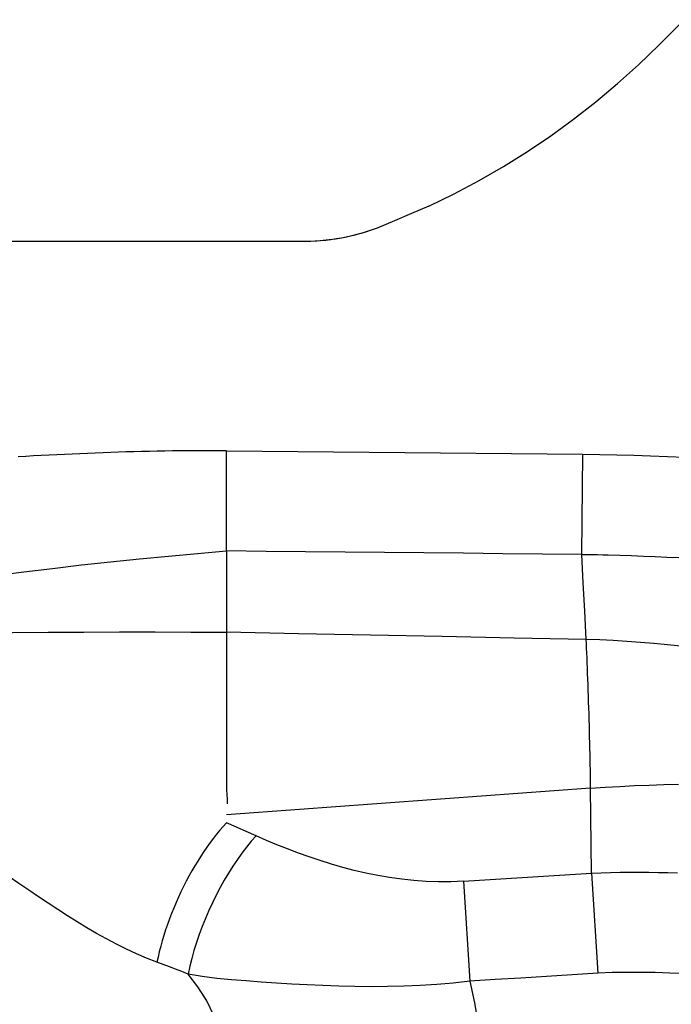
# Model space of a CAD drawing. Extents: x -50 to 287, y -39 to 69.
# Drawn here: x 244 to 245, y 6 to 8 of the extents above; entities that cross this region are included whole.
import ezdxf

# ---------------------------------------------------------------- set-up
doc = ezdxf.new("R2010")
doc.units = 0
doc.header["$MEASUREMENT"] = 0
doc.layers.get('0').update_dxf_attribs({"linetype": 'CONTINUOUS'})
doc.layers.add('1', color=4, linetype='CONTINUOUS')
doc.layers.add('SK2', color=7, linetype='CONTINUOUS')
doc.styles.add('SANDVIK_STYLE', font='simplex.shx', dxfattribs={"height": 3})
doc.styles.get("Standard").update_dxf_attribs({"font": 'simplex.shx'})
doc.dimstyles.new('SANDVIK_DIM', dxfattribs={"dimscale": 0, "dimtxt": 4.5, "dimasz": 4.57, "dimexe": 5, "dimexo": 0, "dimgap": 2.3, "dimtad": 1, "dimdsep": 46, "dimtxsty": 'SANDVIK_STYLE', "dimcen": 0.09, "dimclrd": 256, "dimclre": 256, "dimclrt": 256, "dimadec": 0, "dimazin": 0, "dimtfac": 1, "dimtofl": 0, "dimtmove": 2, "dimatfit": 3, "dimfxl": 1, "dimtolj": 1, "dimtzin": 0, "dimarcsym": 0})

# ---------------------------------------------------------------- blocks, each defined once
blk = doc.blocks.new('*D0')
for p, q in [((0, 25.0125), (0, 66.681211)), ((249.999722, 5.0875), (249.999722, 66.681211)), ((249.999722, 63.506211), (0, 63.506211))]:
    blk.add_line(p, q)
for points in [[(0, 63.506211), (3.175, 63.924208), (3.175, 63.088215)], [(249.999722, 63.506211), (246.824722, 63.088215), (246.824722, 63.924208)]]:
    blk.add_solid(points)
blk.add_text('250', height=3.50012).set_placement((122.70819, 65.256271))

msp = doc.modelspace()

# ---------------------------------------------------------------- linework, layer by layer
at = {"layer": '1'}
for p, q in [((246.077303, 8.969635), (245.268454, 8.160786)), ((244.392757, 7.675), (243.093782, 7.675)), ((245.078644, 6.901123), (245.081085, 7.14877)), ((245.102293, 6.112794), (245.117762, 5.86567)), ((244.785729, 6.092976), (244.801199, 5.845853))]:
    msp.add_line(p, q, dxfattribs=at)
for points in [[(244.700027, 7.762479, 0), (244.762807, 7.792974, 0), (244.824405, 7.825627, 0), (244.884832, 7.860442, 0), (244.944012, 7.897401, 0), (245.001846, 7.936468, 0), (245.058251, 7.977558, 0), (245.113147, 8.020574, 0), (245.16647, 8.065439, 0), (245.21823, 8.112166, 0), (245.268454, 8.160786, 0)], [(244.700027, 7.762479, 0), (244.762807, 7.792974, 0), (244.824405, 7.825627, 0), (244.884832, 7.860442, 0), (244.944012, 7.897401, 0), (245.001846, 7.936468, 0), (245.058251, 7.977558, 0), (245.113147, 8.020574, 0), (245.16647, 8.065439, 0), (245.21823, 8.112166, 0), (245.268454, 8.160786, 0)], [(244.700027, 7.762479, 0), (244.657439, 7.744431, 0), (244.61485, 7.726382, 0), (244.572262, 7.708333, 0)], [(244.700027, 7.762479, 0), (244.657439, 7.744431, 0), (244.61485, 7.726382, 0), (244.572262, 7.708333, 0)], [(244.572262, 7.708333, 0), (244.55996, 7.703786, 0), (244.547546, 7.699563, 0), (244.535024, 7.695667, 0), (244.522404, 7.692101, 0), (244.509695, 7.688867, 0), (244.496905, 7.685967, 0), (244.484044, 7.683404, 0), (244.47112, 7.681179, 0), (244.458142, 7.679294, 0), (244.445119, 7.677749, 0), (244.432059, 7.676547, 0), (244.418973, 7.675688, 0), (244.405872, 7.675172, 0), (244.392757, 7.675, 0)], [(244.572262, 7.708333, 0), (244.557894, 7.70306, 0), (244.543383, 7.698231, 0), (244.528726, 7.693847, 0), (244.51394, 7.689911, 0), (244.499041, 7.686428, 0), (244.484044, 7.683404, 0), (244.468961, 7.680843, 0), (244.453805, 7.678745, 0), (244.438591, 7.67711, 0), (244.423338, 7.67594, 0), (244.408061, 7.675237, 0), (244.392757, 7.675, 0)], [(244.2, 7.157454, 0), (244.180903, 7.157601, 0), (244.161806, 7.157683, 0), (244.142709, 7.157697, 0), (244.123612, 7.157644, 0), (244.104516, 7.157528, 0), (244.085419, 7.157351, 0), (244.066324, 7.157116, 0), (244.047229, 7.156824, 0), (244.028135, 7.156478, 0), (244.009042, 7.156079, 0), (243.98995, 7.155628, 0), (243.970859, 7.155128, 0), (243.95177, 7.15458, 0), (243.932682, 7.153984, 0), (243.913596, 7.153344, 0), (243.894511, 7.152659, 0), (243.875428, 7.151932, 0), (243.856346, 7.151163, 0), (243.837266, 7.150353, 0), (243.818188, 7.149504, 0), (243.799112, 7.148618, 0), (243.780037, 7.147696, 0), (243.760964, 7.146743, 0), (243.741892, 7.14576, 0), (243.722822, 7.144748, 0), (243.703753, 7.14371, 0), (243.684685, 7.142648, 0)], [(244.2, 7.157454, 0), (244.180903, 7.157601, 0), (244.161806, 7.157683, 0), (244.142709, 7.157697, 0), (244.123612, 7.157644, 0), (244.104516, 7.157528, 0), (244.085419, 7.157351, 0), (244.066324, 7.157116, 0), (244.047229, 7.156824, 0), (244.028135, 7.156478, 0), (244.009042, 7.156079, 0), (243.98995, 7.155628, 0), (243.970859, 7.155128, 0), (243.95177, 7.15458, 0), (243.932682, 7.153984, 0), (243.913596, 7.153344, 0), (243.894511, 7.152659, 0), (243.875428, 7.151932, 0), (243.856346, 7.151163, 0), (243.837266, 7.150353, 0), (243.818188, 7.149504, 0), (243.799112, 7.148618, 0), (243.780037, 7.147696, 0), (243.760964, 7.146743, 0), (243.741892, 7.14576, 0), (243.722822, 7.144748, 0), (243.703753, 7.14371, 0), (243.684685, 7.142648, 0)], [(244.2, 7.157454, 0), (244.376217, 7.155718, 0), (244.552434, 7.153981, 0), (244.728651, 7.152244, 0), (244.904868, 7.150507, 0), (245.081085, 7.14877, 0)], [(244.2, 6.909857, 0), (244.2, 6.92661, 0), (244.2, 6.944287, 0), (244.2, 6.962901, 0), (244.2, 6.982367, 0), (244.2, 7.002577, 0), (244.2, 7.023446, 0), (244.2, 7.044888, 0), (244.2, 7.06682, 0), (244.2, 7.089148, 0), (244.2, 7.111746, 0), (244.2, 7.13451, 0), (244.2, 7.157454, 0)], [(244.2, 7.157454, 0), (244.376217, 7.155718, 0), (244.552434, 7.153981, 0), (244.728651, 7.152244, 0), (244.904868, 7.150507, 0), (245.081085, 7.14877, 0)], [(244.2, 6.909857, 0), (244.2, 6.92661, 0), (244.2, 6.944287, 0), (244.2, 6.962901, 0), (244.2, 6.982367, 0), (244.2, 7.002577, 0), (244.2, 7.023446, 0), (244.2, 7.044888, 0), (244.2, 7.06682, 0), (244.2, 7.089148, 0), (244.2, 7.111746, 0), (244.2, 7.13451, 0), (244.2, 7.157454, 0)], [(245.081085, 7.14877, 0), (245.122944, 7.148233, 0), (245.164797, 7.147439, 0), (245.206646, 7.146391, 0), (245.248485, 7.145036, 0), (245.290315, 7.143397, 0), (245.33214, 7.141658, 0), (245.373966, 7.139945, 0), (245.415795, 7.13828, 0), (245.457625, 7.136666, 0), (245.499457, 7.135104, 0), (245.541294, 7.133658, 0), (245.583137, 7.132428, 0), (245.624987, 7.131477, 0), (245.666844, 7.130866, 0), (245.708705, 7.130715, 0), (245.750565, 7.131143, 0), (245.792412, 7.132208, 0), (245.834237, 7.133967, 0), (245.876022, 7.136492, 0), (245.917748, 7.139863, 0)], [(245.081085, 7.14877, 0), (245.122944, 7.148233, 0), (245.164797, 7.147439, 0), (245.206646, 7.146391, 0), (245.248485, 7.145036, 0), (245.290315, 7.143397, 0), (245.33214, 7.141658, 0), (245.373966, 7.139945, 0), (245.415795, 7.13828, 0), (245.457625, 7.136666, 0), (245.499457, 7.135104, 0), (245.541294, 7.133658, 0), (245.583137, 7.132428, 0), (245.624987, 7.131477, 0), (245.666844, 7.130866, 0), (245.708705, 7.130715, 0), (245.750565, 7.131143, 0), (245.792412, 7.132208, 0), (245.834237, 7.133967, 0), (245.876022, 7.136492, 0), (245.917748, 7.139863, 0)], [(242.982576, 6.769169, 0), (243.054323, 6.775902, 0), (243.126035, 6.78326, 0), (243.197705, 6.791248, 0), (243.269327, 6.799851, 0), (243.340892, 6.809073, 0), (243.412384, 6.818982, 0), (243.48384, 6.829219, 0), (243.555308, 6.83932, 0), (243.626821, 6.848974, 0), (243.69838, 6.858128, 0), (243.769972, 6.866853, 0), (243.841594, 6.875142, 0), (243.913242, 6.88298, 0), (243.984912, 6.89037, 0), (244.056598, 6.897314, 0), (244.128294, 6.90381, 0), (244.2, 6.909857, 0)], [(242.982576, 6.769169, 0), (243.054323, 6.775902, 0), (243.126035, 6.78326, 0), (243.197705, 6.791248, 0), (243.269327, 6.799851, 0), (243.340892, 6.809073, 0), (243.412384, 6.818982, 0), (243.48384, 6.829219, 0), (243.555308, 6.83932, 0), (243.626821, 6.848974, 0), (243.69838, 6.858128, 0), (243.769972, 6.866853, 0), (243.841594, 6.875142, 0), (243.913242, 6.88298, 0), (243.984912, 6.89037, 0), (244.056598, 6.897314, 0), (244.128294, 6.90381, 0), (244.2, 6.909857, 0)], [(245.078644, 6.901123, 0), (244.981017, 6.902093, 0), (244.88339, 6.903064, 0), (244.785763, 6.904034, 0), (244.688136, 6.905005, 0), (244.590508, 6.905975, 0), (244.492881, 6.906946, 0), (244.395254, 6.907916, 0), (244.297627, 6.908887, 0), (244.2, 6.909857, 0)], [(244.2, 6.909857, 0), (244.2, 6.842852, 0), (244.2, 6.775847, 0), (244.2, 6.708841, 0)], [(245.078644, 6.901123, 0), (244.981017, 6.902093, 0), (244.88339, 6.903064, 0), (244.785763, 6.904034, 0), (244.688136, 6.905005, 0), (244.590508, 6.905975, 0), (244.492881, 6.906946, 0), (244.395254, 6.907916, 0), (244.297627, 6.908887, 0), (244.2, 6.909857, 0)], [(244.2, 6.909857, 0), (244.2, 6.842852, 0), (244.2, 6.775847, 0), (244.2, 6.708841, 0)], [(245.078644, 6.901123, 0), (245.091555, 6.901089, 0), (245.104464, 6.900955, 0), (245.117371, 6.90072, 0), (245.130276, 6.900385, 0), (245.143179, 6.899949, 0)], [(245.08916, 6.690875, 0), (245.085655, 6.760958, 0), (245.082149, 6.83104, 0), (245.078644, 6.901123, 0)], [(245.078644, 6.901123, 0), (245.091555, 6.901089, 0), (245.104464, 6.900955, 0), (245.117371, 6.90072, 0), (245.130276, 6.900385, 0), (245.143179, 6.899949, 0)], [(245.08916, 6.690875, 0), (245.085655, 6.760958, 0), (245.082149, 6.83104, 0), (245.078644, 6.901123, 0)], [(245.143179, 6.899949, 0), (245.17231, 6.899176, 0), (245.201437, 6.898271, 0), (245.230561, 6.89724, 0), (245.259679, 6.896099, 0), (245.288795, 6.894877, 0), (245.317908, 6.893594, 0), (245.347017, 6.892234, 0), (245.376125, 6.890838, 0), (245.405233, 6.889464, 0), (245.434346, 6.888169, 0), (245.463465, 6.887018, 0), (245.492586, 6.885924, 0), (245.521708, 6.884862, 0), (245.550832, 6.883852, 0), (245.579959, 6.882931, 0), (245.609091, 6.882152, 0), (245.638227, 6.881569, 0), (245.667367, 6.88122, 0), (245.696509, 6.881144, 0), (245.72565, 6.881366, 0), (245.754785, 6.881903, 0), (245.783915, 6.882757, 0)], [(245.143179, 6.899949, 0), (245.17231, 6.899176, 0), (245.201437, 6.898271, 0), (245.230561, 6.89724, 0), (245.259679, 6.896099, 0), (245.288795, 6.894877, 0), (245.317908, 6.893594, 0), (245.347017, 6.892234, 0), (245.376125, 6.890838, 0), (245.405233, 6.889464, 0), (245.434346, 6.888169, 0), (245.463465, 6.887018, 0), (245.492586, 6.885924, 0), (245.521708, 6.884862, 0), (245.550832, 6.883852, 0), (245.579959, 6.882931, 0), (245.609091, 6.882152, 0), (245.638227, 6.881569, 0), (245.667367, 6.88122, 0), (245.696509, 6.881144, 0), (245.72565, 6.881366, 0), (245.754785, 6.881903, 0), (245.783915, 6.882757, 0)], [(243.052618, 6.699432, 0), (243.14088, 6.700169, 0), (243.229138, 6.701129, 0), (243.31739, 6.702317, 0), (243.405635, 6.703756, 0), (243.493877, 6.705321, 0), (243.582124, 6.70672, 0), (243.67038, 6.707827, 0), (243.758643, 6.708664, 0), (243.84691, 6.709239, 0), (243.935181, 6.709545, 0), (244.023454, 6.709579, 0), (244.111727, 6.709345, 0), (244.2, 6.708841, 0)], [(243.052618, 6.699432, 0), (243.14088, 6.700169, 0), (243.229138, 6.701129, 0), (243.31739, 6.702317, 0), (243.405635, 6.703756, 0), (243.493877, 6.705321, 0), (243.582124, 6.70672, 0), (243.67038, 6.707827, 0), (243.758643, 6.708664, 0), (243.84691, 6.709239, 0), (243.935181, 6.709545, 0), (244.023454, 6.709579, 0), (244.111727, 6.709345, 0), (244.2, 6.708841, 0)], [(244.2, 6.704644, 0), (244.199906, 6.686119, 0), (244.199846, 6.666415, 0), (244.199819, 6.645569, 0), (244.199816, 6.62374, 0), (244.199832, 6.601069, 0), (244.199863, 6.577684, 0), (244.199903, 6.553726, 0), (244.199946, 6.529343, 0), (244.199988, 6.504686, 0), (244.200023, 6.479899, 0), (244.200047, 6.45512, 0), (244.200055, 6.430524, 0), (244.200039, 6.406294, 0), (244.2, 6.38244, 0)], [(244.2, 6.704644, 0), (244.199906, 6.686119, 0), (244.199846, 6.666415, 0), (244.199819, 6.645569, 0), (244.199816, 6.62374, 0), (244.199832, 6.601069, 0), (244.199863, 6.577684, 0), (244.199903, 6.553726, 0), (244.199946, 6.529343, 0), (244.199988, 6.504686, 0), (244.200023, 6.479899, 0), (244.200047, 6.45512, 0), (244.200055, 6.430524, 0), (244.200039, 6.406294, 0), (244.2, 6.38244, 0)], [(245.08916, 6.690875, 0), (244.911328, 6.694468, 0), (244.733496, 6.698062, 0), (244.555664, 6.701655, 0), (244.377832, 6.705248, 0), (244.2, 6.708841, 0)], [(244.2, 6.708841, 0), (244.2, 6.707442, 0), (244.2, 6.706043, 0), (244.2, 6.704644, 0)], [(245.08916, 6.690875, 0), (244.911328, 6.694468, 0), (244.733496, 6.698062, 0), (244.555664, 6.701655, 0), (244.377832, 6.705248, 0), (244.2, 6.708841, 0)], [(244.2, 6.708841, 0), (244.2, 6.707442, 0), (244.2, 6.706043, 0), (244.2, 6.704644, 0)], [(245.323545, 6.67429, 0), (245.290174, 6.67766, 0), (245.256773, 6.68082, 0), (245.223334, 6.683695, 0), (245.189852, 6.686214, 0), (245.156325, 6.688304, 0), (245.12276, 6.689872, 0), (245.08916, 6.690875, 0)], [(245.100186, 6.323345, 0), (245.100068, 6.333946, 0), (245.099922, 6.345086, 0), (245.099748, 6.356741, 0), (245.099546, 6.368866, 0), (245.099317, 6.381427, 0), (245.099063, 6.394383, 0), (245.098782, 6.407693, 0), (245.098478, 6.421315, 0), (245.09815, 6.435206, 0), (245.097799, 6.449324, 0), (245.097427, 6.463622, 0), (245.097035, 6.478058, 0), (245.096623, 6.492584, 0), (245.096194, 6.507156, 0), (245.095749, 6.521727, 0), (245.095289, 6.536252, 0), (245.094815, 6.550685, 0), (245.094329, 6.56498, 0), (245.093833, 6.579093, 0), (245.093328, 6.592979, 0), (245.092815, 6.606595, 0), (245.092297, 6.619898, 0), (245.091775, 6.632846, 0), (245.09125, 6.645398, 0), (245.090725, 6.657513, 0), (245.0902, 6.669157, 0), (245.089678, 6.680287, 0), (245.08916, 6.690875, 0)], [(245.323545, 6.67429, 0), (245.290174, 6.67766, 0), (245.256773, 6.68082, 0), (245.223334, 6.683695, 0), (245.189852, 6.686214, 0), (245.156325, 6.688304, 0), (245.12276, 6.689872, 0), (245.08916, 6.690875, 0)], [(245.100186, 6.323345, 0), (245.100068, 6.333946, 0), (245.099922, 6.345086, 0), (245.099748, 6.356741, 0), (245.099546, 6.368866, 0), (245.099317, 6.381427, 0), (245.099063, 6.394383, 0), (245.098782, 6.407693, 0), (245.098478, 6.421315, 0), (245.09815, 6.435206, 0), (245.097799, 6.449324, 0), (245.097427, 6.463622, 0), (245.097035, 6.478058, 0), (245.096623, 6.492584, 0), (245.096194, 6.507156, 0), (245.095749, 6.521727, 0), (245.095289, 6.536252, 0), (245.094815, 6.550685, 0), (245.094329, 6.56498, 0), (245.093833, 6.579093, 0), (245.093328, 6.592979, 0), (245.092815, 6.606595, 0), (245.092297, 6.619898, 0), (245.091775, 6.632846, 0), (245.09125, 6.645398, 0), (245.090725, 6.657513, 0), (245.0902, 6.669157, 0), (245.089678, 6.680287, 0), (245.08916, 6.690875, 0)], [(244.2, 6.38244, 0), (244.200023, 6.369213, 0), (244.200034, 6.356244, 0), (244.200034, 6.343532, 0), (244.200023, 6.331077, 0), (244.2, 6.318879, 0)], [(244.2, 6.38244, 0), (244.200023, 6.369213, 0), (244.200034, 6.356244, 0), (244.200034, 6.343532, 0), (244.200023, 6.331077, 0), (244.2, 6.318879, 0)], [(245.100186, 6.323345, 0), (245.136428, 6.325768, 0), (245.172679, 6.327811, 0), (245.208935, 6.329503, 0), (245.245185, 6.330917, 0), (245.281428, 6.332111, 0), (245.317663, 6.33314, 0)], [(245.100186, 6.323345, 0), (245.136428, 6.325768, 0), (245.172679, 6.327811, 0), (245.208935, 6.329503, 0), (245.245185, 6.330917, 0), (245.281428, 6.332111, 0), (245.317663, 6.33314, 0)], [(245.100186, 6.323345, 0), (244.920149, 6.310186, 0), (244.740112, 6.297028, 0), (244.560074, 6.283869, 0), (244.380037, 6.270711, 0), (244.2, 6.257552, 0)], [(245.100186, 6.323345, 0), (244.920149, 6.310186, 0), (244.740112, 6.297028, 0), (244.560074, 6.283869, 0), (244.380037, 6.270711, 0), (244.2, 6.257552, 0)], [(244.2, 6.318879, 0), (244.20057, 6.307458, 0), (244.20114, 6.296037, 0), (244.20171, 6.284616, 0)], [(244.2, 6.318879, 0), (244.20057, 6.307458, 0), (244.20114, 6.296037, 0), (244.20171, 6.284616, 0)], [(245.102293, 6.112794, 0), (245.101591, 6.182978, 0), (245.100888, 6.253162, 0), (245.100186, 6.323345, 0)], [(245.102293, 6.112794, 0), (245.101591, 6.182978, 0), (245.100888, 6.253162, 0), (245.100186, 6.323345, 0)], [(244.199982, 6.237791, 0), (244.191762, 6.228767, 0), (244.183581, 6.219326, 0), (244.175436, 6.209492, 0), (244.167378, 6.199266, 0), (244.159401, 6.188675, 0), (244.15152, 6.177738, 0), (244.143751, 6.166476, 0), (244.136106, 6.154908, 0), (244.128597, 6.143054, 0), (244.12124, 6.130935, 0), (244.114047, 6.118571, 0), (244.107033, 6.105982, 0), (244.10021, 6.09319, 0), (244.093589, 6.080218, 0), (244.087182, 6.067089, 0), (244.080999, 6.053827, 0), (244.07505, 6.040455, 0), (244.069346, 6.026996, 0), (244.063897, 6.013473, 0), (244.058714, 5.99991, 0), (244.053807, 5.986331, 0), (244.049184, 5.97276, 0), (244.044851, 5.95922, 0), (244.040815, 5.945736, 0), (244.037084, 5.932329, 0), (244.033663, 5.919023, 0), (244.030561, 5.905848, 0), (244.027781, 5.892813, 0)], [(244.199982, 6.237791, 0), (244.191762, 6.228767, 0), (244.183581, 6.219326, 0), (244.175436, 6.209492, 0), (244.167378, 6.199266, 0), (244.159401, 6.188675, 0), (244.15152, 6.177738, 0), (244.143751, 6.166476, 0), (244.136106, 6.154908, 0), (244.128597, 6.143054, 0), (244.12124, 6.130935, 0), (244.114047, 6.118571, 0), (244.107033, 6.105982, 0), (244.10021, 6.09319, 0), (244.093589, 6.080218, 0), (244.087182, 6.067089, 0), (244.080999, 6.053827, 0), (244.07505, 6.040455, 0), (244.069346, 6.026996, 0), (244.063897, 6.013473, 0), (244.058714, 5.99991, 0), (244.053807, 5.986331, 0), (244.049184, 5.97276, 0), (244.044851, 5.95922, 0), (244.040815, 5.945736, 0), (244.037084, 5.932329, 0), (244.033663, 5.919023, 0), (244.030561, 5.905848, 0), (244.027781, 5.892813, 0)], [(244.272851, 6.205302, 0), (244.248567, 6.21613, 0), (244.224284, 6.226959, 0), (244.2, 6.237787, 0)], [(244.272851, 6.205302, 0), (244.248567, 6.21613, 0), (244.224284, 6.226959, 0), (244.2, 6.237787, 0)], [(244.272851, 6.205302, 0), (244.261105, 6.191947, 0), (244.249459, 6.177728, 0), (244.237957, 6.162697, 0), (244.226641, 6.14691, 0), (244.215553, 6.130425, 0), (244.204734, 6.113303, 0), (244.194224, 6.095607, 0), (244.184062, 6.077403, 0), (244.174286, 6.058758, 0), (244.164932, 6.039742, 0), (244.156033, 6.020424, 0), (244.147624, 6.000875, 0), (244.139736, 5.981169, 0), (244.132396, 5.961377, 0), (244.125634, 5.941574, 0), (244.119472, 5.921833, 0), (244.113936, 5.902225, 0), (244.109044, 5.882825, 0), (244.104815, 5.863703, 0)], [(244.785729, 6.092976, 0), (244.754944, 6.091688, 0), (244.724265, 6.091554, 0), (244.693669, 6.092591, 0), (244.663232, 6.094746, 0), (244.63306, 6.097945, 0), (244.603193, 6.102126, 0), (244.573665, 6.107226, 0), (244.544506, 6.11318, 0), (244.515737, 6.119926, 0), (244.487354, 6.127384, 0), (244.459349, 6.135475, 0), (244.431712, 6.14413, 0), (244.404431, 6.153297, 0), (244.377493, 6.162931, 0), (244.35088, 6.172983, 0), (244.324572, 6.183403, 0), (244.298561, 6.194171, 0), (244.272851, 6.205301, 0)], [(244.785729, 6.092976, 0), (244.754944, 6.091688, 0), (244.724265, 6.091554, 0), (244.693669, 6.092591, 0), (244.663232, 6.094746, 0), (244.63306, 6.097945, 0), (244.603193, 6.102126, 0), (244.573665, 6.107226, 0), (244.544506, 6.11318, 0), (244.515737, 6.119926, 0), (244.487354, 6.127384, 0), (244.459349, 6.135475, 0), (244.431712, 6.14413, 0), (244.404431, 6.153297, 0), (244.377493, 6.162931, 0), (244.35088, 6.172983, 0), (244.324572, 6.183403, 0), (244.298561, 6.194171, 0), (244.272851, 6.205301, 0)], [(244.027781, 5.892813, 0), (244.002387, 5.902925, 0), (243.977194, 5.913768, 0), (243.952207, 5.925328, 0), (243.927443, 5.937571, 0), (243.902915, 5.950463, 0), (243.878598, 5.963965, 0), (243.854434, 5.978034, 0), (243.830381, 5.992611, 0), (243.806409, 6.007644, 0), (243.782495, 6.023085, 0), (243.758607, 6.038876, 0), (243.734711, 6.054962, 0), (243.710773, 6.071288, 0), (243.686763, 6.087792, 0), (243.662663, 6.104414, 0), (243.63847, 6.121148, 0)], [(244.027781, 5.892813, 0), (244.002387, 5.902925, 0), (243.977194, 5.913768, 0), (243.952207, 5.925328, 0), (243.927443, 5.937571, 0), (243.902915, 5.950463, 0), (243.878598, 5.963965, 0), (243.854434, 5.978034, 0), (243.830381, 5.992611, 0), (243.806409, 6.007644, 0), (243.782495, 6.023085, 0), (243.758607, 6.038876, 0), (243.734711, 6.054962, 0), (243.710773, 6.071288, 0), (243.686763, 6.087792, 0), (243.662663, 6.104414, 0), (243.63847, 6.121148, 0)], [(244.785729, 6.092976, 0), (244.891251, 6.099582, 0), (244.996772, 6.106188, 0), (245.102293, 6.112794, 0)], [(244.785729, 6.092976, 0), (244.891251, 6.099582, 0), (244.996772, 6.106188, 0), (245.102293, 6.112794, 0)], [(245.102293, 6.112794, 0), (245.125873, 6.113936, 0), (245.149459, 6.11479, 0), (245.173054, 6.115343, 0), (245.196657, 6.115604, 0), (245.220262, 6.115612, 0), (245.243865, 6.115408, 0), (245.267464, 6.115018, 0), (245.291061, 6.11446, 0), (245.314653, 6.113759, 0)], [(245.102293, 6.112794, 0), (245.125873, 6.113936, 0), (245.149459, 6.11479, 0), (245.173054, 6.115343, 0), (245.196657, 6.115604, 0), (245.220262, 6.115612, 0), (245.243865, 6.115408, 0), (245.267464, 6.115018, 0), (245.291061, 6.11446, 0), (245.314653, 6.113759, 0)], [(244.104815, 5.863703, 0), (244.089383, 5.869647, 0), (244.073964, 5.875529, 0), (244.058558, 5.881351, 0), (244.043163, 5.887112, 0), (244.027781, 5.892813, 0)], [(244.104815, 5.863703, 0), (244.089383, 5.869647, 0), (244.073964, 5.875529, 0), (244.058558, 5.881351, 0), (244.043163, 5.887112, 0), (244.027781, 5.892813, 0)], [(245.331273, 5.865056, 0), (245.295696, 5.866262, 0), (245.26011, 5.867176, 0), (245.224517, 5.867719, 0), (245.188919, 5.867794, 0), (245.153326, 5.867216, 0), (245.117762, 5.86567, 0)], [(245.331273, 5.865056, 0), (245.295696, 5.866262, 0), (245.26011, 5.867176, 0), (245.224517, 5.867719, 0), (245.188919, 5.867794, 0), (245.153326, 5.867216, 0), (245.117762, 5.86567, 0)], [(244.167471, 5.762835, 0), (244.150171, 5.798748, 0), (244.128912, 5.832327, 0), (244.104811, 5.863708, 0)], [(244.168213, 5.761017, 0), (244.150807, 5.797606, 0), (244.129287, 5.831795, 0), (244.104811, 5.863708, 0)], [(244.801199, 5.845853, 0), (244.760385, 5.841546, 0), (244.719557, 5.838128, 0), (244.678762, 5.835568, 0), (244.638086, 5.833805, 0), (244.597587, 5.832788, 0), (244.557323, 5.83246, 0), (244.517346, 5.832758, 0), (244.477699, 5.833619, 0), (244.438419, 5.834975, 0), (244.399536, 5.836761, 0), (244.361077, 5.838888, 0), (244.323066, 5.841296, 0), (244.285513, 5.844008, 0), (244.248434, 5.846864, 0), (244.211841, 5.849487, 0), (244.175722, 5.85252, 0), (244.140047, 5.857242, 0), (244.104815, 5.863703, 0)], [(244.801199, 5.845853, 0), (244.760385, 5.841546, 0), (244.719557, 5.838128, 0), (244.678762, 5.835568, 0), (244.638086, 5.833805, 0), (244.597587, 5.832788, 0), (244.557323, 5.83246, 0), (244.517346, 5.832758, 0), (244.477699, 5.833619, 0), (244.438419, 5.834975, 0), (244.399536, 5.836761, 0), (244.361077, 5.838888, 0), (244.323066, 5.841296, 0), (244.285513, 5.844008, 0), (244.248434, 5.846864, 0), (244.211841, 5.849487, 0), (244.175722, 5.85252, 0), (244.140047, 5.857242, 0), (244.104815, 5.863703, 0)], [(245.117762, 5.86567, 0), (245.05445, 5.861706, 0), (244.991137, 5.857743, 0), (244.927824, 5.85378, 0), (244.864511, 5.849817, 0), (244.801199, 5.845853, 0)], [(245.117762, 5.86567, 0), (245.05445, 5.861706, 0), (244.991137, 5.857743, 0), (244.927824, 5.85378, 0), (244.864511, 5.849817, 0), (244.801199, 5.845853, 0)], [(244.801199, 5.845853, 0), (244.812775, 5.792538, 0), (244.822141, 5.738788, 0)], [(244.801199, 5.845853, 0), (244.812775, 5.792538, 0), (244.822141, 5.738788, 0)]]:
    msp.add_polyline3d(points, dxfattribs=at)

# ---------------------------------------------------------------- dimensions: what is measured, and where the dimension line sits
at = {"layer": 'SK2'}
dim = msp.add_linear_dim(base=(0, 63.506211), p1=(249.999722, 5.0875), p2=(0, 25.0125), text='250', dimstyle='SANDVIK_DIM', dxfattribs=at)
dim.commit()
dim.dimension.update_dxf_attribs({"geometry": '*D0', "text_midpoint": (122.70819, 65.256271)})

doc.saveas('drawing.dxf')
